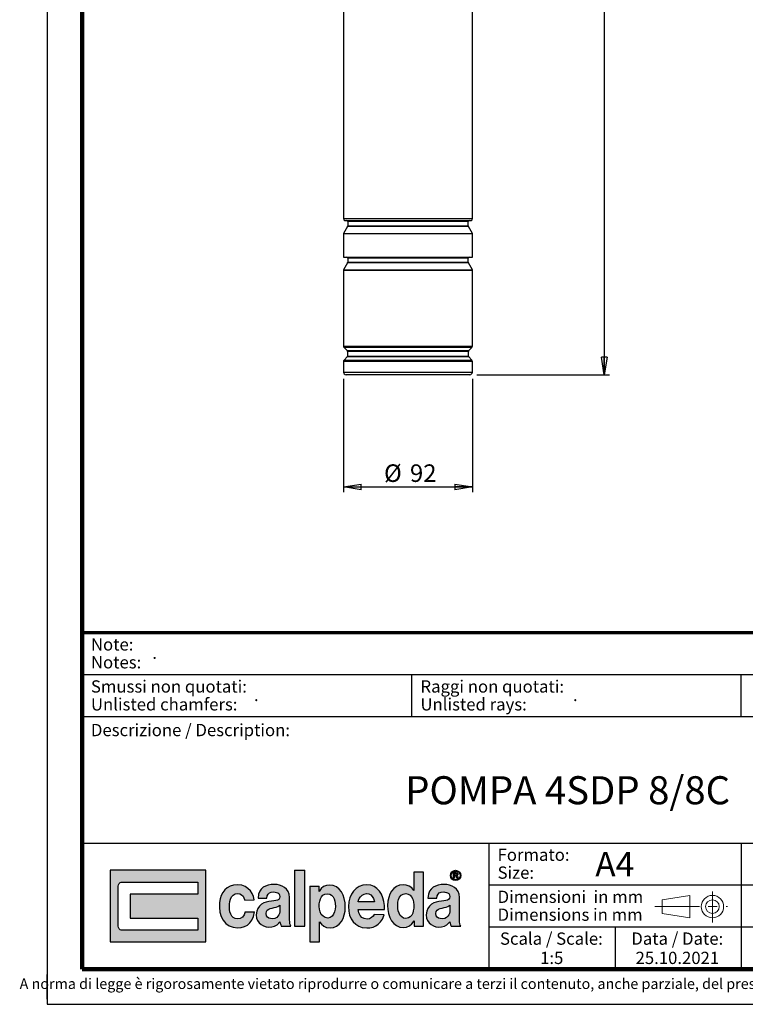
# Model space of a CAD drawing. Units: millimetres. Extents: x -4 to 213, y 0 to 297.
# Drawn here: x -4 to 100, y 0 to 140 of the extents above; entities that cross this region are included whole.
import ezdxf

# ---------------------------------------------------------------- set-up
doc = ezdxf.new("R2010")
doc.units = ezdxf.units.MM
doc.linetypes.add('CENTER', pattern=[10.16, 6.35, -1.27, 1.27, -1.27])
doc.layers.add('FORMAT', color=7, linetype='Continuous')
doc.styles.add('SLDTEXTSTYLE0', font='TXT', dxfattribs={"width": 0.605})
doc.styles.add('SLDTEXTSTYLE4', font='TXT', dxfattribs={"width": 0.670574})
doc.dimstyles.new('SLDDIMSTYLE0', dxfattribs={"dimtxt": 2.5, "dimasz": 2.5, "dimexe": 0, "dimexo": 0.0625, "dimtad": 1, "dimdec": 0, "dimlfac": 5, "dimrnd": 1e-09, "dimzin": 12, "dimdsep": 46, "dimtxsty": 'SLDTEXTSTYLE0', "dimblk1": 'CLOSED', "dimblk2": 'CLOSED', "dimsah": 1, "dimcen": 0.09, "dimadec": 0, "dimazin": 3, "dimtfac": 1, "dimtdec": 0, "dimtofl": 0, "dimtmove": 0, "dimatfit": 3, "dimldrblk": 'CLOSED', "dimfxl": 0, "dimfrac": 2, "dimtolj": 1, "dimtzin": 12, "dimarcsym": 0})
doc.dimstyles.new('SLDDIMSTYLE1', dxfattribs={"dimtxt": 2.5, "dimasz": 2.5, "dimexe": 0, "dimexo": 0.0625, "dimtad": 1, "dimlfac": 5, "dimrnd": 1e-09, "dimzin": 12, "dimdsep": 46, "dimtxsty": 'SLDTEXTSTYLE0', "dimblk1": 'CLOSED', "dimblk2": 'CLOSED', "dimsah": 1, "dimcen": 0.09, "dimadec": 0, "dimazin": 3, "dimtfac": 1, "dimtofl": 0, "dimtmove": 0, "dimatfit": 3, "dimldrblk": 'CLOSED', "dimfxl": 0, "dimfrac": 2, "dimtolj": 1, "dimtzin": 12, "dimarcsym": 0})

# ---------------------------------------------------------------- blocks, each defined once
blk = doc.blocks.new('Logo Calpeda')
at = {"layer": 'FORMAT'}
h = blk.add_hatch(color=256, dxfattribs=at)
h.paths.add_polyline_path([(4, 14.11), (4, 3.89), (17.64, 3.89), (17.64, 14.11)], flags=0)
h.paths.add_polyline_path([(6.84, 10.7), (6.84, 7.3), (16.5, 7.3), (16.5, 5.59), (5.56, 5.59), (5.4, 5.64), (5.26, 5.76), (5.17, 5.94), (5.14, 6.16), (5.14, 11.84), (5.17, 12.06), (5.26, 12.24), (5.4, 12.36), (5.56, 12.41), (16.5, 12.41), (16.5, 10.7)], flags=0)
for points in [[(31.74, 14.11), (30.3, 14.11), (30.3, 6.16), (31.74, 6.16)], [(24.21, 7.01), (24.42, 7.51), (24.56, 8.17), (23.23, 8.17), (23.1, 7.75), (22.86, 7.43), (22.54, 7.23), (22.15, 7.17), (21.82, 7.23), (21.55, 7.37), (21.34, 7.59), (21.19, 7.87), (21.08, 8.18), (21.02, 8.52), (20.99, 8.92), (21.01, 9.29), (21.07, 9.66), (21.17, 10.01), (21.32, 10.32), (21.53, 10.57), (21.8, 10.74), (22.16, 10.8), (22.47, 10.75), (22.73, 10.62), (22.94, 10.42), (23.08, 10.18), (23.18, 9.86), (24.53, 9.92), (24.45, 10.37), (24.27, 10.8), (24, 11.2), (23.65, 11.54), (23.23, 11.81), (22.76, 11.98), (22.17, 12.05), (21.6, 12), (21.11, 11.86), (20.69, 11.63), (20.34, 11.33), (20.06, 10.96), (19.84, 10.53), (19.69, 10.05), (19.6, 9.52), (19.57, 8.87), (19.63, 8.16), (19.81, 7.52), (20.1, 6.98), (20.49, 6.53), (20.97, 6.19), (21.52, 5.98), (22.14, 5.91), (22.68, 5.95), (23.15, 6.08), (23.57, 6.3), (23.93, 6.61)]]:
    blk.add_hatch(color=256, dxfattribs=at).paths.add_polyline_path(points, flags=0)
h = blk.add_hatch(color=256, dxfattribs=at)
edge = h.paths.add_edge_path(flags=0)
edge.add_arc((53.26, 13.38), 0.735, 0, 360)
edge = h.paths.add_edge_path(flags=0)
edge.add_arc((53.26, 13.38), 0.633, 0, 360)
h = blk.add_hatch(color=256, dxfattribs=at)
h.paths.add_polyline_path([(47.29, 11.23), (47.28, 11.23), (47, 11.6), (46.64, 11.85), (46.23, 11.99), (45.79, 12.04), (45.28, 11.98), (44.83, 11.8), (44.45, 11.53), (44.14, 11.16), (43.9, 10.73), (43.72, 10.24), (43.61, 9.7), (43.57, 9.1), (43.61, 8.5), (43.71, 7.93), (43.89, 7.4), (44.13, 6.92), (44.44, 6.52), (44.83, 6.22), (45.29, 6.02), (45.82, 5.95), (46.28, 6.01), (46.69, 6.18), (47.04, 6.47), (47.34, 6.9), (47.36, 6.9), (47.36, 6.16), (48.67, 6.16), (48.67, 13.83), (47.29, 13.83)], flags=0)
h.paths.add_polyline_path([(47.15, 10), (47.25, 9.62), (47.29, 9.12), (47.28, 8.72), (47.23, 8.34), (47.14, 8), (47, 7.7), (46.8, 7.47), (46.53, 7.32), (46.16, 7.25), (45.83, 7.31), (45.57, 7.46), (45.35, 7.68), (45.2, 7.98), (45.09, 8.31), (45.02, 8.68), (45, 9.11), (45.03, 9.56), (45.12, 9.96), (45.27, 10.3), (45.49, 10.56), (45.78, 10.73), (46.16, 10.79), (46.49, 10.73), (46.77, 10.57), (46.99, 10.32)], flags=0)
h = blk.add_hatch(color=256, dxfattribs=at)
edge = h.paths.add_edge_path(flags=0)
edge.add_spline(control_points=[(53.22, 13.29), (53.29, 13.29), (53.39, 13.3), (53.47, 13.15), (53.45, 13.04), (53.46, 12.99), (53.46, 12.98)], knot_values=[0, 0, 0, 0, 0.343257, 0.665648, 0.908396, 1, 1, 1, 1], weights=[1, 1, 1, 1, 1, 1, 1], degree=3, periodic=0)
edge.add_line((53.46, 12.98), (53.6, 12.98))
edge.add_spline(control_points=[(53.6, 12.98), (53.58, 13.03), (53.61, 13.19), (53.52, 13.34), (53.4, 13.35)], knot_values=[0, 0, 0, 0, 0.356274, 1, 1, 1, 1], weights=[1, 1, 1, 1, 1], degree=3, periodic=0)
edge.add_spline(control_points=[(53.4, 13.35), (53.47, 13.35), (53.58, 13.41), (53.6, 13.56), (53.58, 13.68), (53.48, 13.76), (53.37, 13.78), (53.29, 13.78), (53.25, 13.78)], knot_values=[0, 0, 0, 0, 0.26111, 0.379659, 0.541524, 0.691593, 0.806087, 0.967459, 0.967459, 0.967459, 0.967459], weights=[1, 1, 1, 1, 1, 1, 1, 1, 1], degree=3, periodic=0)
edge.add_line((53.25, 13.78), (52.97, 13.78))
edge.add_line((52.97, 13.78), (52.97, 12.98))
edge.add_line((52.97, 12.98), (53.11, 12.98))
edge.add_line((53.11, 12.98), (53.11, 13.29))
edge.add_line((53.11, 13.29), (53.22, 13.29))
edge = h.paths.add_edge_path(flags=0)
edge.add_line((53.11, 13.68), (53.23, 13.68))
edge.add_spline(control_points=[(53.23, 13.68), (53.3, 13.68), (53.4, 13.69), (53.48, 13.53), (53.4, 13.39), (53.29, 13.39), (53.24, 13.39)], knot_values=[0, 0, 0, 0, 0.295699, 0.511642, 0.734811, 1, 1, 1, 1], weights=[1, 1, 1, 1, 1, 1, 1], degree=3, periodic=0)
edge.add_line((53.24, 13.39), (53.11, 13.39))
edge.add_line((53.11, 13.39), (53.11, 13.68))
h = blk.add_hatch(dxfattribs=at)
h.set_pattern_fill('STEEL', color=256, style=0)
h.set_pattern_definition([(45, (0, 0), (-2.24506, 2.24506), []), (45, (0, 1.5875), (-2.24506, 2.24506), [])])
edge = h.paths.add_edge_path(flags=0)
edge.add_spline(control_points=[(53.46, 12.98), (53.46, 12.99), (53.45, 13.04), (53.47, 13.15), (53.39, 13.3), (53.29, 13.29), (53.22, 13.29)], knot_values=[0, 0, 0, 0, 0.091604, 0.334352, 0.656743, 1, 1, 1, 1], weights=[1, 1, 1, 1, 1, 1, 1], degree=3, periodic=0)
edge.add_line((53.22, 13.29), (53.11, 13.29))
edge.add_line((53.11, 13.29), (53.11, 12.98))
edge.add_line((53.11, 12.98), (52.97, 12.98))
edge.add_line((52.97, 12.98), (52.97, 13.78))
edge.add_line((52.97, 13.78), (53.25, 13.78))
edge.add_spline(control_points=[(53.25, 13.78), (53.29, 13.78), (53.37, 13.78), (53.48, 13.76), (53.58, 13.68), (53.6, 13.56), (53.58, 13.41), (53.47, 13.35), (53.4, 13.35)], knot_values=[0, 0, 0, 0, 0.161372, 0.275866, 0.425935, 0.5878, 0.706349, 0.967459, 0.967459, 0.967459, 0.967459], weights=[1, 1, 1, 1, 1, 1, 1, 1, 1], degree=3, periodic=0)
edge.add_spline(control_points=[(53.4, 13.35), (53.52, 13.34), (53.61, 13.19), (53.58, 13.03), (53.6, 12.98)], knot_values=[0, 0, 0, 0, 0.643726, 1, 1, 1, 1], weights=[1, 1, 1, 1, 1], degree=3, periodic=0)
edge.add_line((53.6, 12.98), (53.46, 12.98))
edge = h.paths.add_edge_path(flags=0)
edge.add_spline(control_points=[(53.24, 13.39), (53.29, 13.39), (53.4, 13.39), (53.48, 13.53), (53.4, 13.69), (53.3, 13.68), (53.23, 13.68)], knot_values=[0, 0, 0, 0, 0.265189, 0.488358, 0.704301, 1, 1, 1, 1], weights=[1, 1, 1, 1, 1, 1, 1], degree=3, periodic=0)
edge.add_line((53.23, 13.68), (53.11, 13.68))
edge.add_line((53.11, 13.68), (53.11, 13.39))
edge.add_line((53.11, 13.39), (53.24, 13.39))
h = blk.add_hatch(color=256, dxfattribs=at)
h.paths.add_polyline_path([(28.24, 6.55), (28.32, 6.35), (28.38, 6.16), (29.76, 6.16), (29.69, 6.31), (29.64, 6.5), (29.6, 6.74), (29.58, 7.05), (29.59, 7.44), (29.59, 10.23), (29.53, 10.71), (29.38, 11.1), (29.15, 11.43), (28.86, 11.68), (28.52, 11.87), (28.16, 12), (27.8, 12.07), (27.41, 12.09), (26.96, 12.07), (26.54, 11.99), (26.16, 11.87), (25.83, 11.69), (25.54, 11.44), (25.32, 11.12), (25.17, 10.72), (25.08, 10.16), (26.35, 10.16), (26.4, 10.48), (26.52, 10.72), (26.7, 10.89), (26.94, 10.99), (27.32, 11.02), (27.51, 11.01), (27.7, 10.97), (27.89, 10.9), (28.04, 10.79), (28.16, 10.63), (28.2, 10.35), (28.15, 10.12), (28.03, 9.96), (27.85, 9.86), (27.61, 9.79), (27.33, 9.75), (27.02, 9.71), (26.62, 9.65), (26.26, 9.58), (25.9, 9.45), (25.57, 9.26), (25.28, 9.01), (25.05, 8.68), (24.9, 8.27), (24.83, 7.74), (24.88, 7.31), (25.03, 6.94), (25.26, 6.62), (25.54, 6.37), (25.87, 6.19), (26.22, 6.06), (26.62, 6), (27.03, 6.03), (27.43, 6.14), (27.79, 6.35), (28.2, 6.74)], flags=0)
h.paths.add_polyline_path([(27.93, 8.95), (28.2, 9.12), (28.2, 8.53), (28.2, 8.38), (28.18, 8.18), (28.14, 7.97), (28.06, 7.75), (27.93, 7.55), (27.75, 7.38), (27.49, 7.25), (27.1, 7.2), (26.84, 7.22), (26.61, 7.29), (26.41, 7.42), (26.27, 7.62), (26.22, 7.94), (26.27, 8.23), (26.4, 8.44), (26.6, 8.57), (26.83, 8.66), (27.09, 8.73), (27.39, 8.79), (27.67, 8.86)], flags=0)
h = blk.add_hatch(color=256, dxfattribs=at)
h.paths.add_polyline_path([(33.78, 11.84), (32.48, 11.84), (32.48, 3.89), (33.84, 3.89), (33.84, 6.78), (33.86, 6.78), (34.14, 6.41), (34.48, 6.14), (34.87, 5.97), (35.35, 5.91), (35.85, 5.97), (36.29, 6.15), (36.67, 6.44), (36.97, 6.81), (37.21, 7.25), (37.38, 7.75), (37.49, 8.3), (37.52, 8.89), (37.49, 9.49), (37.39, 10.07), (37.22, 10.59), (36.98, 11.06), (36.67, 11.44), (36.28, 11.74), (35.82, 11.93), (35.27, 12), (34.83, 11.95), (34.44, 11.79), (34.09, 11.52), (33.8, 11.1), (33.78, 11.1)], flags=0)
h.paths.add_polyline_path([(35.65, 7.59), (35.38, 7.39), (35.04, 7.31), (34.67, 7.37), (34.36, 7.56), (34.11, 7.83), (33.94, 8.17), (33.83, 8.55), (33.8, 8.93), (33.82, 9.33), (33.88, 9.7), (33.98, 10.03), (34.13, 10.32), (34.33, 10.55), (34.6, 10.69), (34.97, 10.75), (35.31, 10.69), (35.57, 10.55), (35.78, 10.33), (35.93, 10.05), (36.03, 9.73), (36.09, 9.37), (36.11, 8.93), (36.09, 8.58), (36, 8.21), (35.86, 7.87)], flags=0)
h = blk.add_hatch(color=256, dxfattribs=at)
h.paths.add_polyline_path([(42.82, 7.15), (43.05, 7.75), (41.65, 7.82), (41.5, 7.58), (41.27, 7.36), (40.98, 7.21), (40.63, 7.14), (40.22, 7.22), (39.89, 7.39), (39.63, 7.67), (39.46, 8.03), (39.37, 8.5), (43.11, 8.5), (43.11, 9.08), (43.03, 9.65), (42.89, 10.19), (42.67, 10.69), (42.39, 11.13), (42.05, 11.5), (41.64, 11.78), (41.16, 11.97), (40.58, 12.04), (40.03, 11.98), (39.53, 11.8), (39.09, 11.53), (38.71, 11.16), (38.4, 10.71), (38.17, 10.19), (38.03, 9.62), (37.97, 8.93), (38.01, 8.3), (38.14, 7.72), (38.36, 7.21), (38.65, 6.77), (39.01, 6.41), (39.44, 6.14), (39.94, 5.96), (40.58, 5.89), (41.05, 5.92), (41.48, 6.02), (41.88, 6.18), (42.24, 6.42), (42.55, 6.74)], flags=0)
h.paths.add_polyline_path([(41.54, 10.09), (41.67, 9.61), (39.38, 9.61), (39.43, 9.84), (39.53, 10.09), (39.7, 10.35), (39.92, 10.57), (40.2, 10.73), (40.55, 10.79), (40.87, 10.74), (41.15, 10.61), (41.37, 10.4)], flags=0)
h = blk.add_hatch(color=256, dxfattribs=at)
h.paths.add_polyline_path([(52.48, 6.55), (52.55, 6.35), (52.62, 6.16), (54, 6.16), (53.93, 6.31), (53.88, 6.5), (53.84, 6.74), (53.82, 7.05), (53.83, 7.44), (53.83, 10.23), (53.77, 10.71), (53.62, 11.1), (53.39, 11.43), (53.1, 11.68), (52.76, 11.87), (52.4, 12), (52.03, 12.07), (51.65, 12.09), (51.2, 12.07), (50.78, 11.99), (50.4, 11.87), (50.07, 11.69), (49.78, 11.44), (49.56, 11.12), (49.41, 10.72), (49.32, 10.16), (50.58, 10.16), (50.64, 10.48), (50.76, 10.72), (50.94, 10.89), (51.18, 10.99), (51.56, 11.02), (51.74, 11.01), (51.94, 10.97), (52.12, 10.9), (52.28, 10.79), (52.4, 10.63), (52.44, 10.35), (52.39, 10.12), (52.27, 9.96), (52.09, 9.86), (51.85, 9.79), (51.57, 9.75), (51.26, 9.71), (50.86, 9.65), (50.5, 9.58), (50.14, 9.45), (49.81, 9.26), (49.52, 9.01), (49.29, 8.68), (49.14, 8.27), (49.07, 7.74), (49.12, 7.31), (49.27, 6.94), (49.5, 6.62), (49.78, 6.37), (50.11, 6.19), (50.46, 6.06), (50.86, 6), (51.27, 6.03), (51.66, 6.14), (52.03, 6.35), (52.44, 6.74)], flags=0)
h.paths.add_polyline_path([(52.17, 8.95), (52.44, 9.12), (52.44, 8.53), (52.44, 8.38), (52.42, 8.18), (52.38, 7.97), (52.3, 7.75), (52.17, 7.55), (51.98, 7.38), (51.73, 7.25), (51.34, 7.2), (51.08, 7.22), (50.84, 7.29), (50.65, 7.42), (50.51, 7.62), (50.46, 7.94), (50.51, 8.23), (50.64, 8.44), (50.84, 8.57), (51.07, 8.66), (51.33, 8.73), (51.62, 8.79), (51.91, 8.86)], flags=0)
at = {"layer": 'FORMAT', "color": 7, "linetype": 'Continuous', "lineweight": 25}
for p, q in [((4, 14.11), (4, 3.89)), ((17.64, 14.11), (4, 14.11)), ((17.64, 3.89), (17.64, 14.11)), ((30.3, 14.11), (31.74, 14.11)), ((30.3, 14.11), (30.3, 6.16)), ((31.74, 6.16), (31.74, 14.11)), ((48.67, 13.83), (47.29, 13.83)), ((47.29, 13.83), (47.29, 11.23)), ((48.67, 6.16), (48.67, 13.83)), ((52.97, 12.98), (52.97, 13.78)), ((52.97, 13.78), (53.25, 13.78)), ((53.11, 12.98), (52.97, 12.98)), ((53.11, 13.68), (53.11, 13.39)), ((53.23, 13.68), (53.11, 13.68)), ((53.11, 13.39), (53.24, 13.39)), ((53.11, 13.29), (53.11, 12.98)), ((53.22, 13.29), (53.11, 13.29)), ((53.6, 12.98), (53.46, 12.98)), ((5.14, 11.84), (5.17, 12.06)), ((5.14, 6.16), (5.14, 11.84)), ((5.17, 12.06), (5.26, 12.24)), ((5.26, 12.24), (5.4, 12.36)), ((5.4, 12.36), (5.56, 12.41)), ((5.56, 12.41), (16.5, 12.41)), ((16.5, 12.41), (16.5, 10.7)), ((20.34, 11.33), (20.06, 10.96)), ((20.69, 11.63), (20.34, 11.33)), ((21.11, 11.86), (20.69, 11.63)), ((21.6, 12), (21.11, 11.86)), ((22.17, 12.05), (21.6, 12)), ((22.76, 11.98), (22.17, 12.05)), ((23.23, 11.81), (22.76, 11.98)), ((23.65, 11.54), (23.23, 11.81)), ((24, 11.2), (23.65, 11.54)), ((25.54, 11.44), (25.32, 11.12)), ((25.83, 11.69), (25.54, 11.44)), ((26.16, 11.87), (25.83, 11.69)), ((26.54, 11.99), (26.16, 11.87)), ((26.96, 12.07), (26.54, 11.99)), ((27.41, 12.09), (26.96, 12.07)), ((27.8, 12.07), (27.41, 12.09)), ((28.16, 12), (27.8, 12.07)), ((28.52, 11.87), (28.16, 12)), ((28.86, 11.68), (28.52, 11.87)), ((29.15, 11.43), (28.86, 11.68)), ((29.38, 11.1), (29.15, 11.43)), ((32.48, 11.84), (33.78, 11.84)), ((32.48, 11.84), (32.48, 3.89)), ((33.78, 11.1), (33.78, 11.84)), ((34.09, 11.52), (33.8, 11.1)), ((34.44, 11.79), (34.09, 11.52)), ((34.83, 11.95), (34.44, 11.79)), ((35.27, 12), (34.83, 11.95)), ((35.82, 11.93), (35.27, 12)), ((36.28, 11.74), (35.82, 11.93)), ((36.67, 11.44), (36.28, 11.74)), ((36.98, 11.06), (36.67, 11.44)), ((39.09, 11.53), (38.71, 11.16)), ((39.53, 11.8), (39.09, 11.53)), ((40.03, 11.98), (39.53, 11.8)), ((40.58, 12.04), (40.03, 11.98)), ((41.16, 11.97), (40.58, 12.04)), ((41.64, 11.78), (41.16, 11.97)), ((42.05, 11.5), (41.64, 11.78)), ((42.39, 11.13), (42.05, 11.5)), ((44.45, 11.53), (44.14, 11.16)), ((44.83, 11.8), (44.45, 11.53)), ((45.28, 11.98), (44.83, 11.8)), ((45.79, 12.04), (45.28, 11.98)), ((46.23, 11.99), (45.79, 12.04)), ((46.64, 11.85), (46.23, 11.99)), ((47, 11.6), (46.64, 11.85)), ((47.28, 11.23), (47, 11.6)), ((49.78, 11.44), (49.56, 11.12)), ((50.07, 11.69), (49.78, 11.44)), ((50.4, 11.87), (50.07, 11.69)), ((50.78, 11.99), (50.4, 11.87)), ((51.2, 12.07), (50.78, 11.99)), ((51.65, 12.09), (51.2, 12.07)), ((52.03, 12.07), (51.65, 12.09)), ((52.4, 12), (52.03, 12.07)), ((52.76, 11.87), (52.4, 12)), ((53.1, 11.68), (52.76, 11.87)), ((53.39, 11.43), (53.1, 11.68)), ((53.62, 11.1), (53.39, 11.43)), ((16.5, 10.7), (6.84, 10.7)), ((6.84, 10.7), (6.84, 7.3)), ((19.69, 10.05), (19.6, 9.52)), ((19.84, 10.53), (19.69, 10.05)), ((20.06, 10.96), (19.84, 10.53)), ((21.07, 9.66), (21.17, 10.01)), ((21.17, 10.01), (21.32, 10.32)), ((21.32, 10.32), (21.53, 10.57)), ((21.53, 10.57), (21.8, 10.74)), ((21.8, 10.74), (22.16, 10.8)), ((22.16, 10.8), (22.47, 10.75)), ((22.47, 10.75), (22.73, 10.62)), ((22.73, 10.62), (22.94, 10.42)), ((22.94, 10.42), (23.08, 10.18)), ((23.08, 10.18), (23.18, 9.86)), ((23.18, 9.86), (24.53, 9.92)), ((24.27, 10.8), (24, 11.2)), ((24.45, 10.37), (24.27, 10.8)), ((24.53, 9.92), (24.45, 10.37)), ((25.17, 10.72), (25.08, 10.16)), ((25.08, 10.16), (26.35, 10.16)), ((25.32, 11.12), (25.17, 10.72)), ((26.35, 10.16), (26.4, 10.48)), ((26.4, 10.48), (26.52, 10.72)), ((26.52, 10.72), (26.7, 10.89)), ((26.7, 10.89), (26.94, 10.99)), ((26.94, 10.99), (27.32, 11.02)), ((27.32, 11.02), (27.51, 11.01)), ((27.51, 11.01), (27.7, 10.97)), ((27.85, 9.86), (27.61, 9.79)), ((27.7, 10.97), (27.89, 10.9)), ((28.03, 9.96), (27.85, 9.86)), ((27.89, 10.9), (28.04, 10.79)), ((28.15, 10.12), (28.03, 9.96)), ((28.04, 10.79), (28.16, 10.63)), ((28.2, 10.35), (28.15, 10.12)), ((28.16, 10.63), (28.2, 10.35)), ((29.53, 10.71), (29.38, 11.1)), ((29.59, 10.23), (29.53, 10.71)), ((29.59, 7.44), (29.59, 10.23)), ((33.78, 11.1), (33.8, 11.1)), ((33.88, 9.7), (33.98, 10.03)), ((33.98, 10.03), (34.13, 10.32)), ((34.13, 10.32), (34.33, 10.55)), ((34.33, 10.55), (34.6, 10.69)), ((34.6, 10.69), (34.97, 10.75)), ((34.97, 10.75), (35.31, 10.69)), ((35.31, 10.69), (35.57, 10.55)), ((35.57, 10.55), (35.78, 10.33)), ((35.78, 10.33), (35.93, 10.05)), ((35.93, 10.05), (36.03, 9.73)), ((37.22, 10.59), (36.98, 11.06)), ((37.39, 10.07), (37.22, 10.59)), ((37.49, 9.49), (37.39, 10.07)), ((38.17, 10.19), (38.03, 9.62)), ((38.4, 10.71), (38.17, 10.19)), ((38.71, 11.16), (38.4, 10.71)), ((39.38, 9.61), (39.43, 9.84)), ((39.43, 9.84), (39.53, 10.09)), ((39.53, 10.09), (39.7, 10.35)), ((39.7, 10.35), (39.92, 10.57)), ((39.92, 10.57), (40.2, 10.73)), ((40.2, 10.73), (40.55, 10.79)), ((40.55, 10.79), (40.87, 10.74)), ((40.87, 10.74), (41.15, 10.61)), ((41.15, 10.61), (41.37, 10.4)), ((41.37, 10.4), (41.54, 10.09)), ((41.54, 10.09), (41.67, 9.61)), ((42.67, 10.69), (42.39, 11.13)), ((42.89, 10.19), (42.67, 10.69)), ((43.03, 9.65), (42.89, 10.19)), ((43.72, 10.24), (43.61, 9.7)), ((43.9, 10.73), (43.72, 10.24)), ((44.14, 11.16), (43.9, 10.73)), ((45.03, 9.56), (45.12, 9.96)), ((45.12, 9.96), (45.27, 10.3)), ((45.27, 10.3), (45.49, 10.56)), ((45.49, 10.56), (45.78, 10.73)), ((45.78, 10.73), (46.16, 10.79)), ((46.16, 10.79), (46.49, 10.73)), ((46.49, 10.73), (46.77, 10.57)), ((46.77, 10.57), (46.99, 10.32)), ((46.99, 10.32), (47.15, 10)), ((47.15, 10), (47.25, 9.62)), ((49.41, 10.72), (49.32, 10.16)), ((49.32, 10.16), (50.58, 10.16)), ((49.56, 11.12), (49.41, 10.72)), ((50.58, 10.16), (50.64, 10.48)), ((50.64, 10.48), (50.76, 10.72)), ((50.76, 10.72), (50.94, 10.89)), ((50.94, 10.89), (51.18, 10.99)), ((51.18, 10.99), (51.56, 11.02)), ((51.56, 11.02), (51.74, 11.01)), ((51.74, 11.01), (51.94, 10.97)), ((52.09, 9.86), (51.85, 9.79)), ((51.94, 10.97), (52.12, 10.9)), ((52.27, 9.96), (52.09, 9.86)), ((52.12, 10.9), (52.28, 10.79)), ((52.39, 10.12), (52.27, 9.96)), ((52.28, 10.79), (52.4, 10.63)), ((52.44, 10.35), (52.39, 10.12)), ((52.4, 10.63), (52.44, 10.35)), ((53.77, 10.71), (53.62, 11.1)), ((53.83, 10.23), (53.77, 10.71)), ((53.83, 7.44), (53.83, 10.23)), ((19.6, 9.52), (19.57, 8.87)), ((19.57, 8.87), (19.63, 8.16)), ((20.99, 8.92), (21.01, 9.29)), ((21.02, 8.52), (20.99, 8.92)), ((21.01, 9.29), (21.07, 9.66)), ((21.08, 8.18), (21.02, 8.52)), ((25.05, 8.68), (24.9, 8.27)), ((25.28, 9.01), (25.05, 8.68)), ((25.57, 9.26), (25.28, 9.01)), ((25.9, 9.45), (25.57, 9.26)), ((26.26, 9.58), (25.9, 9.45)), ((26.62, 9.65), (26.26, 9.58)), ((26.27, 8.23), (26.4, 8.44)), ((26.4, 8.44), (26.6, 8.57)), ((26.6, 8.57), (26.83, 8.66)), ((27.02, 9.71), (26.62, 9.65)), ((26.83, 8.66), (27.09, 8.73)), ((27.33, 9.75), (27.02, 9.71)), ((27.09, 8.73), (27.39, 8.79)), ((27.61, 9.79), (27.33, 9.75)), ((27.39, 8.79), (27.67, 8.86)), ((27.67, 8.86), (27.93, 8.95)), ((27.93, 8.95), (28.2, 9.12)), ((28.2, 9.12), (28.2, 8.53)), ((28.2, 8.53), (28.2, 8.38)), ((33.8, 8.93), (33.82, 9.33)), ((33.83, 8.55), (33.8, 8.93)), ((33.82, 9.33), (33.88, 9.7)), ((33.94, 8.17), (33.83, 8.55)), ((36.09, 8.58), (36, 8.21)), ((36.03, 9.73), (36.09, 9.37)), ((36.09, 9.37), (36.11, 8.93)), ((36.11, 8.93), (36.09, 8.58)), ((37.52, 8.89), (37.49, 9.49)), ((37.49, 8.3), (37.52, 8.89)), ((38.03, 9.62), (37.97, 8.93)), ((37.97, 8.93), (38.01, 8.3)), ((39.46, 8.03), (39.37, 8.5)), ((39.37, 8.5), (43.11, 8.5)), ((41.67, 9.61), (39.38, 9.61)), ((43.11, 9.08), (43.03, 9.65)), ((43.11, 8.5), (43.11, 9.08)), ((43.61, 9.7), (43.57, 9.1)), ((43.57, 9.1), (43.61, 8.5)), ((43.61, 8.5), (43.71, 7.93)), ((45, 9.11), (45.03, 9.56)), ((45.02, 8.68), (45, 9.11)), ((45.09, 8.31), (45.02, 8.68)), ((47.28, 8.72), (47.23, 8.34)), ((47.25, 9.62), (47.29, 9.12)), ((47.29, 9.12), (47.28, 8.72)), ((49.29, 8.68), (49.14, 8.27)), ((49.52, 9.01), (49.29, 8.68)), ((49.81, 9.26), (49.52, 9.01)), ((50.14, 9.45), (49.81, 9.26)), ((50.5, 9.58), (50.14, 9.45)), ((50.86, 9.65), (50.5, 9.58)), ((50.51, 8.23), (50.64, 8.44)), ((50.64, 8.44), (50.84, 8.57)), ((50.84, 8.57), (51.07, 8.66)), ((51.26, 9.71), (50.86, 9.65)), ((51.07, 8.66), (51.33, 8.73)), ((51.57, 9.75), (51.26, 9.71)), ((51.33, 8.73), (51.62, 8.79)), ((51.85, 9.79), (51.57, 9.75)), ((51.62, 8.79), (51.91, 8.86)), ((51.91, 8.86), (52.17, 8.95)), ((52.17, 8.95), (52.44, 9.12)), ((52.44, 9.12), (52.44, 8.53)), ((52.44, 8.53), (52.44, 8.38)), ((6.84, 7.3), (16.5, 7.3)), ((16.5, 7.3), (16.5, 5.59)), ((19.63, 8.16), (19.81, 7.52)), ((19.81, 7.52), (20.1, 6.98)), ((21.19, 7.87), (21.08, 8.18)), ((21.34, 7.59), (21.19, 7.87)), ((21.55, 7.37), (21.34, 7.59)), ((21.82, 7.23), (21.55, 7.37)), ((22.15, 7.17), (21.82, 7.23)), ((22.54, 7.23), (22.15, 7.17)), ((22.86, 7.43), (22.54, 7.23)), ((23.1, 7.75), (22.86, 7.43)), ((23.23, 8.17), (23.1, 7.75)), ((23.23, 8.17), (24.56, 8.17)), ((24.21, 7.01), (24.42, 7.51)), ((24.42, 7.51), (24.56, 8.17)), ((24.9, 8.27), (24.83, 7.74)), ((24.83, 7.74), (24.88, 7.31)), ((24.88, 7.31), (25.03, 6.94)), ((26.22, 7.94), (26.27, 8.23)), ((26.27, 7.62), (26.22, 7.94)), ((26.41, 7.42), (26.27, 7.62)), ((26.61, 7.29), (26.41, 7.42)), ((26.84, 7.22), (26.61, 7.29)), ((27.1, 7.2), (26.84, 7.22)), ((27.49, 7.25), (27.1, 7.2)), ((27.75, 7.38), (27.49, 7.25)), ((27.93, 7.55), (27.75, 7.38)), ((28.06, 7.75), (27.93, 7.55)), ((28.14, 7.97), (28.06, 7.75)), ((28.18, 8.18), (28.14, 7.97)), ((28.2, 8.38), (28.18, 8.18)), ((29.58, 7.05), (29.59, 7.44)), ((29.6, 6.74), (29.58, 7.05)), ((34.11, 7.83), (33.94, 8.17)), ((34.36, 7.56), (34.11, 7.83)), ((34.67, 7.37), (34.36, 7.56)), ((35.04, 7.31), (34.67, 7.37)), ((35.38, 7.39), (35.04, 7.31)), ((35.65, 7.59), (35.38, 7.39)), ((35.86, 7.87), (35.65, 7.59)), ((36, 8.21), (35.86, 7.87)), ((36.97, 6.81), (37.21, 7.25)), ((37.21, 7.25), (37.38, 7.75)), ((37.38, 7.75), (37.49, 8.3)), ((38.01, 8.3), (38.14, 7.72)), ((38.14, 7.72), (38.36, 7.21)), ((38.36, 7.21), (38.65, 6.77)), ((39.63, 7.67), (39.46, 8.03)), ((39.89, 7.39), (39.63, 7.67)), ((40.22, 7.22), (39.89, 7.39)), ((40.63, 7.14), (40.22, 7.22)), ((40.98, 7.21), (40.63, 7.14)), ((41.27, 7.36), (40.98, 7.21)), ((41.5, 7.58), (41.27, 7.36)), ((41.65, 7.82), (41.5, 7.58)), ((43.05, 7.75), (41.65, 7.82)), ((42.55, 6.74), (42.82, 7.15)), ((42.82, 7.15), (43.05, 7.75)), ((43.71, 7.93), (43.89, 7.4)), ((43.89, 7.4), (44.13, 6.92)), ((45.2, 7.98), (45.09, 8.31)), ((45.35, 7.68), (45.2, 7.98)), ((45.57, 7.46), (45.35, 7.68)), ((45.83, 7.31), (45.57, 7.46)), ((46.16, 7.25), (45.83, 7.31)), ((46.53, 7.32), (46.16, 7.25)), ((46.8, 7.47), (46.53, 7.32)), ((47, 7.7), (46.8, 7.47)), ((47.14, 8), (47, 7.7)), ((47.23, 8.34), (47.14, 8)), ((49.14, 8.27), (49.07, 7.74)), ((49.07, 7.74), (49.12, 7.31)), ((49.12, 7.31), (49.27, 6.94)), ((50.46, 7.94), (50.51, 8.23)), ((50.51, 7.62), (50.46, 7.94)), ((50.65, 7.42), (50.51, 7.62)), ((50.84, 7.29), (50.65, 7.42)), ((51.08, 7.22), (50.84, 7.29)), ((51.34, 7.2), (51.08, 7.22)), ((51.73, 7.25), (51.34, 7.2)), ((51.98, 7.38), (51.73, 7.25)), ((52.17, 7.55), (51.98, 7.38)), ((52.3, 7.75), (52.17, 7.55)), ((52.38, 7.97), (52.3, 7.75)), ((52.42, 8.18), (52.38, 7.97)), ((52.44, 8.38), (52.42, 8.18)), ((53.82, 7.05), (53.83, 7.44)), ((53.84, 6.74), (53.82, 7.05)), ((5.17, 5.94), (5.14, 6.16)), ((5.26, 5.76), (5.17, 5.94)), ((5.4, 5.64), (5.26, 5.76)), ((5.56, 5.59), (5.4, 5.64)), ((20.1, 6.98), (20.49, 6.53)), ((20.49, 6.53), (20.97, 6.19)), ((20.97, 6.19), (21.52, 5.98)), ((21.52, 5.98), (22.14, 5.91)), ((22.14, 5.91), (22.68, 5.95)), ((22.68, 5.95), (23.15, 6.08)), ((23.15, 6.08), (23.57, 6.3)), ((23.57, 6.3), (23.93, 6.61)), ((23.93, 6.61), (24.21, 7.01)), ((25.03, 6.94), (25.26, 6.62)), ((25.26, 6.62), (25.54, 6.37)), ((25.54, 6.37), (25.87, 6.19)), ((25.87, 6.19), (26.22, 6.06)), ((26.22, 6.06), (26.62, 6)), ((26.62, 6), (27.03, 6.03)), ((27.03, 6.03), (27.43, 6.14)), ((27.43, 6.14), (27.79, 6.35)), ((27.79, 6.35), (28.2, 6.74)), ((28.2, 6.74), (28.24, 6.55)), ((28.24, 6.55), (28.32, 6.35)), ((28.32, 6.35), (28.38, 6.16)), ((28.38, 6.16), (29.76, 6.16)), ((29.64, 6.5), (29.6, 6.74)), ((29.69, 6.31), (29.64, 6.5)), ((29.76, 6.16), (29.69, 6.31)), ((30.3, 6.16), (31.74, 6.16)), ((33.84, 6.78), (33.86, 6.78)), ((33.84, 3.89), (33.84, 6.78)), ((33.86, 6.78), (34.14, 6.41)), ((34.14, 6.41), (34.48, 6.14)), ((34.48, 6.14), (34.87, 5.97)), ((34.87, 5.97), (35.35, 5.91)), ((35.35, 5.91), (35.85, 5.97)), ((35.85, 5.97), (36.29, 6.15)), ((36.29, 6.15), (36.67, 6.44)), ((36.67, 6.44), (36.97, 6.81)), ((38.65, 6.77), (39.01, 6.41)), ((39.01, 6.41), (39.44, 6.14)), ((39.44, 6.14), (39.94, 5.96)), ((39.94, 5.96), (40.58, 5.89)), ((40.58, 5.89), (41.05, 5.92)), ((41.05, 5.92), (41.48, 6.02)), ((41.48, 6.02), (41.88, 6.18)), ((41.88, 6.18), (42.24, 6.42)), ((42.24, 6.42), (42.55, 6.74)), ((44.13, 6.92), (44.44, 6.52)), ((44.44, 6.52), (44.83, 6.22)), ((44.83, 6.22), (45.29, 6.02)), ((45.29, 6.02), (45.82, 5.95)), ((45.82, 5.95), (46.28, 6.01)), ((46.28, 6.01), (46.69, 6.18)), ((46.69, 6.18), (47.04, 6.47)), ((47.04, 6.47), (47.34, 6.9)), ((47.34, 6.9), (47.36, 6.9)), ((47.36, 6.9), (47.36, 6.16)), ((47.36, 6.16), (48.67, 6.16)), ((49.27, 6.94), (49.5, 6.62)), ((49.5, 6.62), (49.78, 6.37)), ((49.78, 6.37), (50.11, 6.19)), ((50.11, 6.19), (50.46, 6.06)), ((50.46, 6.06), (50.86, 6)), ((50.86, 6), (51.27, 6.03)), ((51.27, 6.03), (51.66, 6.14)), ((51.66, 6.14), (52.03, 6.35)), ((52.03, 6.35), (52.44, 6.74)), ((52.44, 6.74), (52.48, 6.55)), ((52.48, 6.55), (52.55, 6.35)), ((52.55, 6.35), (52.62, 6.16)), ((52.62, 6.16), (54, 6.16)), ((53.88, 6.5), (53.84, 6.74)), ((53.93, 6.31), (53.88, 6.5)), ((54, 6.16), (53.93, 6.31)), ((16.5, 5.59), (5.56, 5.59)), ((4, 3.89), (17.64, 3.89)), ((32.48, 3.89), (33.84, 3.89))]:
    blk.add_line(p, q, dxfattribs=at)
at = {"layer": 'FORMAT', "color": 7, "lineweight": 25}
blk.add_line((47.28, 11.23), (47.29, 11.23), dxfattribs=at)
for radius in [0.735, 0.633]:
    blk.add_circle((53.26, 13.38), radius, dxfattribs=at)
for points, knots in [([(53.46, 12.98), (53.46, 12.99), (53.45, 13.04), (53.47, 13.15), (53.39, 13.3), (53.29, 13.29), (53.22, 13.29)], [0, 0, 0, 0, 0.091604, 0.334352, 0.656743, 1, 1, 1, 1]), ([(53.23, 13.68), (53.3, 13.68), (53.4, 13.69), (53.48, 13.53), (53.4, 13.39), (53.29, 13.39), (53.24, 13.39)], [0, 0, 0, 0, 0.295699, 0.511642, 0.734811, 1, 1, 1, 1]), ([(53.25, 13.78), (53.29, 13.78), (53.37, 13.78), (53.48, 13.76), (53.58, 13.68), (53.6, 13.56), (53.58, 13.41), (53.47, 13.35), (53.4, 13.35)], [0, 0, 0, 0, 0.1613721, 0.2758661, 0.4259353, 0.5877997, 0.7063493, 0.9674591, 0.9674591, 0.9674591, 0.9674591]), ([(53.4, 13.35), (53.52, 13.34), (53.61, 13.19), (53.58, 13.03), (53.6, 12.98)], [0, 0, 0, 0, 0.643726, 1, 1, 1, 1])]:
    blk.add_open_spline(points, degree=3, knots=knots, dxfattribs=at)
blk = doc.blocks.new('SW_NOTE_0')
at = {"color": 0, "linetype": 'Continuous', "lineweight": 0, "char_height": 1.75, "attachment_point": 1, "style": 'SLDTEXTSTYLE0'}
for s, insert in [('Note:', (0, 2.26)), ('Notes:', (0, -0.29))]:
    blk.add_mtext(s, dxfattribs=dict(at, insert=insert))
blk = doc.blocks.new('SW_NOTE_0_6')
at = {"color": 0, "linetype": 'Continuous', "lineweight": 0, "char_height": 1.75, "attachment_point": 1, "style": 'SLDTEXTSTYLE0'}
for s, insert in [('Formato:', (0, 2.26)), ('Size:', (0, -0.29))]:
    blk.add_mtext(s, dxfattribs=dict(at, insert=insert))
blk = doc.blocks.new('SW_NOTE_0_9')
at = {"color": 0, "linetype": 'Continuous', "lineweight": 0, "char_height": 1.75, "attachment_point": 1, "style": 'SLDTEXTSTYLE0'}
for s, insert in [('Raggi non quotati:', (0, 2.26)), ('Unlisted rays:', (0, -0.29))]:
    blk.add_mtext(s, dxfattribs=dict(at, insert=insert))
blk = doc.blocks.new('SW_NOTE_0_10')
at = {"color": 0, "linetype": 'Continuous', "lineweight": 0, "char_height": 1.75, "attachment_point": 1, "style": 'SLDTEXTSTYLE0'}
for s, insert in [('Smussi non quotati:', (0, 2.26)), ('Unlisted chamfers:', (0, -0.29))]:
    blk.add_mtext(s, dxfattribs=dict(at, insert=insert))
blk = doc.blocks.new('SW_NOTE_0_14')
at = {"color": 0, "linetype": 'Continuous', "lineweight": 0, "char_height": 1.75, "attachment_point": 1, "style": 'SLDTEXTSTYLE0'}
for s, insert in [('Dimensioni  in mm', (0, 2.26)), ('Dimensions in mm', (0, -0.29))]:
    blk.add_mtext(s, dxfattribs=dict(at, insert=insert))
blk = doc.blocks.new('_Closed')
at = {"color": 0, "linetype": 'ByBlock', "lineweight": -2}
for p, q in [((-1, 0.166667), (0, 0)), ((-1, 0.166667), (-1, -0.166667)), ((0, 0), (-1, -0.166667)), ((0, 0), (-1, 0))]:
    blk.add_line(p, q, dxfattribs=at)
blk = doc.blocks.new('_D')
at = {"layer": 'FORMAT', "color": 7}
for p, q in [((58.8, 253.29), (80.22, 253.29)), ((79.47, 253.29), (79.47, 89.79)), ((61.27, 89.79), (80.22, 89.79))]:
    blk.add_line(p, q, dxfattribs=at)
at = {"layer": 'FORMAT', "color": 7, "xscale": 2.5, "yscale": 2.5}
for p, rotation in [((79.47, 253.29), 90.0000000000004), ((79.47, 89.79), 270.0000000000004)]:
    blk.add_blockref('_Closed', p, dxfattribs=dict(at, rotation=rotation))
at = {"layer": 'FORMAT', "color": 7, "insert": (76.25, 169.19), "char_height": 2.5, "attachment_point": 1, "rotation": 90, "style": 'SLDTEXTSTYLE0'}
blk.add_mtext('818', dxfattribs=at)
blk = doc.blocks.new('_D_2')
at = {"layer": 'FORMAT', "color": 7}
for p, q in [((42.27, 89.19), (42.27, 73.04)), ((60.67, 89.19), (60.67, 73.04)), ((42.27, 73.79), (60.67, 73.79))]:
    blk.add_line(p, q, dxfattribs=at)
at = {"layer": 'FORMAT', "color": 7, "xscale": 2.5, "yscale": 2.5, "rotation": 180.0000000000004}
blk.add_blockref('_Closed', (42.27, 73.79), dxfattribs=at)
at = {"layer": 'FORMAT', "color": 7, "xscale": 2.5, "yscale": 2.5}
blk.add_blockref('_Closed', (60.67, 73.79), dxfattribs=at)
at = {"layer": 'FORMAT', "color": 7, "char_height": 2.5, "attachment_point": 1, "style": 'SLDTEXTSTYLE0'}
for s, insert in [('%%c', (48.05, 77.01)), ('92', (51.75, 77.01))]:
    blk.add_mtext(s, dxfattribs=dict(at, insert=insert))

msp = doc.modelspace()

# ---------------------------------------------------------------- linework, layer by layer
at = {"color": 7, "linetype": 'Continuous', "lineweight": 25}
for p, q in [((0, 297), (0, 0)), ((42.2675, 163.3352), (42.2675, 112.0866)), ((60.6675, 112.0866), (60.6675, 163.3352)), ((42.4675, 111.8037), (42.4675, 111.7866)), ((42.4675, 111.8037), (60.4675, 111.8037)), ((42.4675, 111.7866), (60.4675, 111.7866)), ((42.8675, 111.6366), (42.8675, 111.0401)), ((60.0675, 111.0401), (60.0675, 111.6366)), ((60.4675, 111.7866), (60.4675, 111.8037)), ((42.8407, 110.9401), (42.2675, 109.9473)), ((42.2675, 109.9473), (42.2675, 106.5866)), ((42.2675, 109.9473), (60.6675, 109.9473)), ((60.6675, 109.9473), (60.0943, 110.9401)), ((60.6675, 106.5866), (60.6675, 109.9473)), ((42.2675, 106.5866), (60.6675, 106.5866)), ((42.8407, 105.7401), (42.2675, 104.7473)), ((42.8675, 106.4366), (42.8675, 105.8401)), ((60.0675, 105.8401), (60.0675, 106.4366)), ((60.6675, 104.7473), (60.0943, 105.7401)), ((42.2675, 104.7473), (42.2675, 104.6937)), ((42.2675, 104.7473), (60.6675, 104.7473)), ((42.2675, 104.6937), (60.6675, 104.6937)), ((42.2675, 104.6669), (42.2675, 93.8908)), ((60.6675, 104.6937), (60.6675, 104.7473)), ((60.6675, 93.8908), (60.6675, 104.6669)), ((42.3554, 93.6787), (42.789, 93.2451)), ((42.8475, 93.1037), (42.8475, 92.4694)), ((60.0875, 92.4694), (60.0875, 93.1037)), ((60.1461, 93.2451), (60.5797, 93.6787)), ((42.2675, 91.6823), (42.2675, 90.1866)), ((42.789, 92.328), (42.3554, 91.8944)), ((60.5797, 91.8944), (60.1461, 92.328)), ((60.6675, 90.1866), (60.6675, 91.6823)), ((60.2675, 89.7866), (42.6675, 89.7866)), ((205, 47), (5, 47)), ((52, 41), (52, 47)), ((99, 41), (99, 47)), ((205, 41), (5, 41)), ((5, 23), (205.0002, 23)), ((63, 23), (63, 5.0001)), ((99, 23), (99, 5)), ((205, 17), (63, 17)), ((146, 11), (63, 11)), ((81, 11), (81, 5.0001)), ((0, 0.75), (0, 4.25)), ((0, 0), (210, 0))]:
    msp.add_line(p, q, dxfattribs=at)
at = {"color": 7, "linetype": 'Continuous', "lineweight": 140}
for p in [(5, 292), (205, 5)]:
    msp.add_line(p, (5, 5), dxfattribs=at)
at = {"color": 8, "linetype": 'Continuous', "lineweight": 25}
for p, q in [((42.2675, 112.0866), (60.6675, 112.0866)), ((60.0675, 111.6366), (42.8675, 111.6366)), ((42.8675, 111.0401), (60.0675, 111.0401)), ((57.5676, 110.9401), (42.8407, 110.9401)), ((60.0943, 110.9401), (57.5676, 110.9401)), ((57.5676, 105.7401), (42.8407, 105.7401)), ((60.0675, 106.4366), (42.8675, 106.4366)), ((42.8675, 105.8401), (60.0675, 105.8401)), ((60.0943, 105.7401), (57.5676, 105.7401)), ((57.9729, 104.6669), (42.2675, 104.6669)), ((60.6675, 104.6669), (57.9729, 104.6669)), ((42.2675, 93.8908), (57.9729, 93.8908)), ((57.9108, 93.6787), (42.3554, 93.6787)), ((42.789, 93.2451), (60.1461, 93.2451)), ((60.0875, 93.1037), (42.8475, 93.1037)), ((60.5797, 93.6787), (57.9108, 93.6787)), ((57.9729, 93.8908), (60.6675, 93.8908)), ((57.9729, 91.6823), (42.2675, 91.6823)), ((42.3554, 91.8944), (60.5797, 91.8944)), ((57.6042, 92.328), (42.789, 92.328)), ((42.8475, 92.4694), (60.0875, 92.4694)), ((60.1461, 92.328), (57.6042, 92.328)), ((60.6675, 91.6823), (57.9729, 91.6823)), ((42.2675, 90.1866), (60.6675, 90.1866))]:
    msp.add_line(p, q, dxfattribs=at)
at = {"color": 7, "linetype": 'Continuous', "lineweight": 70}
for p, q in [((5, 53), (5, 5)), ((205, 53), (5, 53))]:
    msp.add_line(p, q, dxfattribs=at)
at = {"color": 7, "linetype": 'Continuous', "lineweight": 18}
for p, q in [((87.7308, 14.902), (91.6825, 15.5285)), ((91.6825, 12.3304), (91.6825, 15.5285)), ((87.7308, 14.902), (87.7308, 12.9569)), ((87.7308, 12.9569), (91.6825, 12.3304))]:
    msp.add_line(p, q, dxfattribs=at)
at = {"color": 7, "linetype": 'CENTER', "lineweight": 18}
for p, q in [((94.8904, 11.6846), (94.8904, 16.0805)), ((86.6828, 13.9295), (97.0371, 13.9295))]:
    msp.add_line(p, q, dxfattribs=at)
at = {"color": 7, "linetype": 'Continuous', "lineweight": 18}
for radius in [1.5991, 0.9725]:
    msp.add_circle((94.8904, 13.9295), radius, dxfattribs=at)
at = {"color": 7, "linetype": 'Continuous', "lineweight": 25}
for centre, radius, start, end in [((42.5675, 112.0866), 0.3, 180, 250.528779), ((42.7175, 111.6366), 0.15, 0, 90), ((42.6675, 111.0401), 0.2, 330, 0), ((60.2175, 111.6366), 0.15, 90, 180), ((60.2675, 111.0401), 0.2, 180, 210), ((60.3675, 112.0866), 0.3, 289.471221, 0), ((42.7175, 106.4366), 0.15, 0, 90), ((42.6675, 105.8401), 0.2, 330, 0), ((60.2175, 106.4366), 0.15, 90, 180), ((60.2675, 105.8401), 0.2, 180, 210), ((42.5675, 104.6669), 0.3, 174.875719, 180), ((60.3675, 104.6669), 0.3, 0, 5.124281), ((42.5675, 93.8908), 0.3, 180, 225), ((42.6475, 93.1037), 0.2, 0, 45), ((60.2875, 93.1037), 0.2, 135, 180), ((60.3675, 93.8908), 0.3, 315, 0), ((42.5675, 91.6823), 0.3, 135, 180), ((42.6475, 92.4694), 0.2, 315, 0), ((60.2875, 92.4694), 0.2, 180, 225), ((60.3675, 91.6823), 0.3, 0, 45), ((42.6675, 90.1866), 0.4, 180, 270), ((60.2675, 90.1866), 0.4, 270, 0)]:
    msp.add_arc(centre, radius, start, end, dxfattribs=at)

# ---------------------------------------------------------------- block references
at = {"color": 7, "linetype": 'Continuous', "lineweight": 0}
for name, p in [('SW_NOTE_0', (6.25, 49.95)), ('SW_NOTE_0_10', (6.25, 43.95)), ('SW_NOTE_0_9', (53.25, 43.95)), ('SW_NOTE_0_6', (64.25, 19.95)), ('SW_NOTE_0_14', (64.25, 13.95))]:
    msp.add_blockref(name, p, dxfattribs=at)
at = {"layer": 'FORMAT'}
msp.add_blockref('Logo Calpeda', (5, 5), dxfattribs=at)

# ---------------------------------------------------------------- texts
at = {"color": 7, "linetype": 'Continuous', "lineweight": 0}
for s, insert, char_height, attachment_point, style in [('.', (15, 51.0164), 1.75, 1, 'SLDTEXTSTYLE0'), ('.', (29.5, 44.9955), 1.75, 1, 'SLDTEXTSTYLE0'), ('.', (75, 44.9955), 1.75, 1, 'SLDTEXTSTYLE0'), ('Descrizione / Description:', (6.25, 39.9955), 1.75, 1, 'SLDTEXTSTYLE0'), ('A4', (80.9575, 21.7409), 3.5, 2, 'SLDTEXTSTYLE0'), ('Scala / Scale:', (71.921, 10.2455), 1.75, 2, 'SLDTEXTSTYLE0'), ('Data / Date:', (89.8748, 10.2455), 1.75, 2, 'SLDTEXTSTYLE0'), ('1:5', (71.9696, 7.4955), 1.75, 2, 'SLDTEXTSTYLE0'), ('25.10.2021', (89.8906, 7.4955), 1.75, 2, 'SLDTEXTSTYLE0'), ('A norma di legge è rigorosamente vietato riprodurre o comunicare a terzi il contenuto, anche parziale, del presente disegno / According to law is strictly forbidden any partial or total reproducution or comunication of this drawing', (104.5994, 3.6836), 1.5, 2, 'SLDTEXTSTYLE4')]:
    msp.add_mtext(s, dxfattribs=dict(at, insert=insert, char_height=char_height, attachment_point=attachment_point, style=style))
at = {"layer": 'FORMAT', "color": 7, "insert": (74.2403, 32.5331), "char_height": 4, "attachment_point": 2, "style": 'SLDTEXTSTYLE0'}
msp.add_mtext('POMPA 4SDP 8/8C', dxfattribs=at)

# ---------------------------------------------------------------- dimensions: what is measured, and where the dimension line sits
at = {"layer": 'FORMAT', "color": 7}
dim = msp.add_linear_dim(base=(79.4749182397, 89.7865588201), p1=(57.8005316148, 253.2865588201), p2=(60.2675316148, 89.7865588201), angle=90, dimstyle='SLDDIMSTYLE0', dxfattribs=at)
dim.commit()
dim.dimension.update_dxf_attribs({"geometry": '_D', "text_midpoint": (79.4749182397, 171.5365588201), "dimtype": 160})
dim = msp.add_linear_dim(base=(60.6675, 73.7866), p1=(42.2675, 90.1866), p2=(60.6675, 90.1866), text='%%c<>', dimstyle='SLDDIMSTYLE1', dxfattribs=at)
dim.commit()
dim.dimension.update_dxf_attribs({"geometry": '_D_2', "text_midpoint": (51.4675, 73.7866), "dimtype": 160})

doc.saveas('drawing.dxf')
